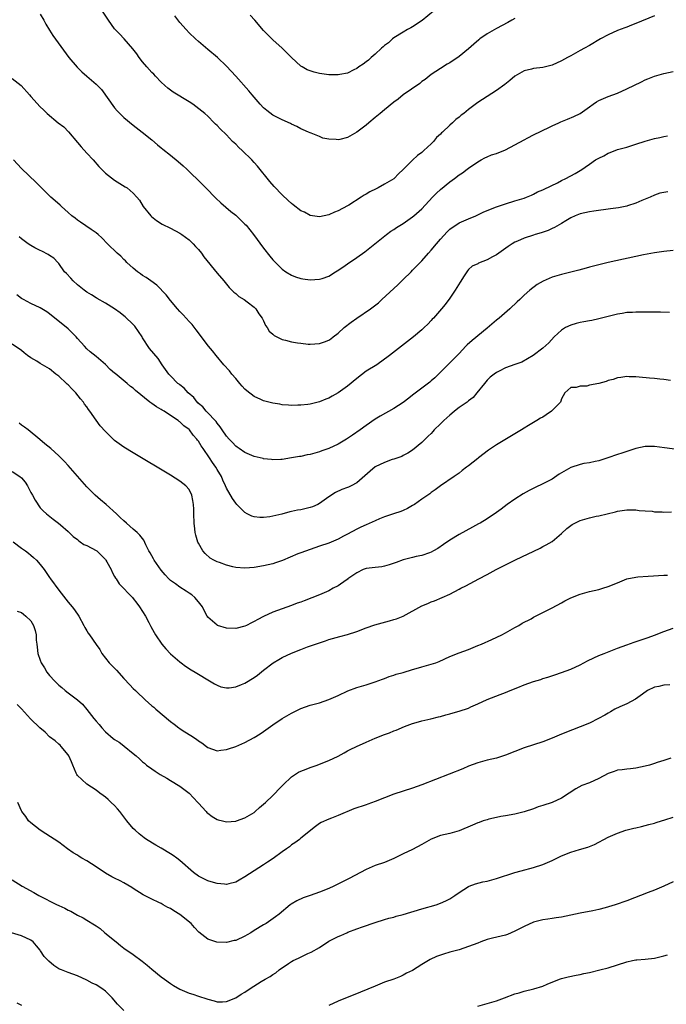
# Model space of a CAD drawing. Units: inches. Extents: x 2571000 to 2574000, y 1551000 to 1554000.
# Drawn here: x 2573385 to 2573524, y 1551684 to 1551895 of the extents above; entities that cross this region are included whole.
import ezdxf

# ---------------------------------------------------------------- set-up
doc = ezdxf.new("R2010")
doc.units = ezdxf.units.IN
doc.header["$MEASUREMENT"] = 0
doc.layers.add('LD25711551_10ft', color=82, linetype='Continuous')

msp = doc.modelspace()

# ---------------------------------------------------------------- linework, layer by layer
at = {"layer": 'LD25711551_10ft'}
for points, elevation in [([(2573389, 1551896.31), (2573389.76, 1551895), (2573390.19, 1551894.19), (2573391, 1551892.9), (2573391.72, 1551891.72), (2573395.18, 1551887), (2573396.93, 1551884.93), (2573397.96, 1551883.96), (2573399, 1551883.01), (2573401, 1551881.27), (2573402.14, 1551880.14), (2573405, 1551876.23), (2573405.57, 1551875.57), (2573406.1, 1551875), (2573407, 1551874.12), (2573409, 1551872.47), (2573410.91, 1551871), (2573413, 1551869.3), (2573414.24, 1551868.24), (2573415, 1551867.64), (2573415.33, 1551867.33), (2573417, 1551866.03), (2573418.68, 1551864.67), (2573419.73, 1551863.73), (2573420.5, 1551863), (2573423.79, 1551859.79), (2573424.58, 1551859), (2573426.76, 1551856.76), (2573427.78, 1551855.78), (2573429.95, 1551853.95), (2573431, 1551853.17), (2573431.18, 1551853), (2573432.09, 1551852.09), (2573433, 1551851.24), (2573433.22, 1551851), (2573434.83, 1551849), (2573437, 1551846.07), (2573438.36, 1551844.36), (2573439, 1551843.52), (2573439.25, 1551843.25), (2573441, 1551841.53), (2573441.79, 1551841), (2573443, 1551840.27), (2573443.88, 1551839.88), (2573445, 1551839.54), (2573445.43, 1551839.43), (2573447, 1551839.24), (2573449, 1551839.36), (2573449.57, 1551839.57), (2573451, 1551840.05), (2573452.47, 1551841), (2573452.81, 1551841.19), (2573454.01, 1551841.99), (2573455, 1551842.72), (2573457, 1551844.03), (2573458.73, 1551845.27), (2573463.39, 1551849), (2573464.33, 1551849.67), (2573465, 1551850.09), (2573465.54, 1551850.46), (2573467, 1551851.36), (2573469, 1551852.76), (2573469.29, 1551853), (2573471, 1551854.5), (2573473.27, 1551857), (2573474.13, 1551857.87), (2573475, 1551858.67), (2573477, 1551860.29), (2573478.01, 1551861), (2573479, 1551861.78), (2573479.74, 1551862.26), (2573480.73, 1551863), (2573481, 1551863.23), (2573483, 1551864.63), (2573483.73, 1551865), (2573484.55, 1551865.45), (2573485, 1551865.67), (2573485.93, 1551866.07), (2573487, 1551866.4), (2573489, 1551867.21), (2573491, 1551868.22), (2573493, 1551869.36), (2573493.77, 1551869.77), (2573495, 1551870.4), (2573495.41, 1551870.59), (2573496.23, 1551871), (2573499, 1551872.32), (2573500.4, 1551873), (2573500.82, 1551873.18), (2573502.27, 1551873.73), (2573503.68, 1551874.32), (2573505, 1551875), (2573507, 1551876.4), (2573507.81, 1551877), (2573508.51, 1551877.49), (2573509, 1551877.77), (2573511, 1551878.65), (2573512, 1551879), (2573513, 1551879.38), (2573515, 1551880.25), (2573518.18, 1551881.82), (2573519, 1551882.21), (2573519.56, 1551882.44), (2573521, 1551883.01), (2573523, 1551883.58), (2573525, 1551884.04)], 7470), ([(2573521, 1551895.94), (2573517, 1551894.34), (2573516.07, 1551893.93), (2573515, 1551893.56), (2573514.62, 1551893.38), (2573513, 1551892.8), (2573511, 1551891.91), (2573509.38, 1551891), (2573507, 1551889.58), (2573505.96, 1551889), (2573505, 1551888.52), (2573503, 1551887.4), (2573502.32, 1551887), (2573501, 1551886.29), (2573499, 1551885.4), (2573498.69, 1551885.31), (2573497, 1551884.88), (2573495, 1551884.66), (2573494.53, 1551884.53), (2573493, 1551884.18), (2573491, 1551883.03), (2573489.93, 1551882.07), (2573488.79, 1551881.21), (2573487, 1551879.92), (2573483, 1551877.31), (2573481, 1551875.81), (2573480, 1551875), (2573479.41, 1551874.59), (2573479, 1551874.21), (2573478.31, 1551873.69), (2573477.58, 1551873), (2573477, 1551872.48), (2573475.42, 1551871), (2573475.19, 1551870.81), (2573475, 1551870.56), (2573474.17, 1551869.83), (2573473.49, 1551869), (2573473, 1551868.48), (2573471.43, 1551867), (2573471.18, 1551866.82), (2573471, 1551866.62), (2573470.05, 1551865.95), (2573469, 1551864.95), (2573467, 1551862.94), (2573466, 1551862), (2573465.07, 1551861), (2573465, 1551860.95), (2573463, 1551859.78), (2573461.61, 1551859), (2573461.19, 1551858.81), (2573459.84, 1551858.16), (2573459, 1551857.63), (2573458.58, 1551857.42), (2573457.98, 1551857), (2573455.31, 1551855.31), (2573455, 1551855.12), (2573453, 1551854.04), (2573452.22, 1551853.78), (2573451, 1551853.19), (2573449, 1551852.81), (2573447, 1551853.09), (2573445.76, 1551853.76), (2573445, 1551854.1), (2573443.38, 1551855.38), (2573443, 1551855.65), (2573442.31, 1551856.31), (2573441, 1551857.52), (2573439.3, 1551859.3), (2573438.36, 1551860.36), (2573435.68, 1551863.68), (2573435, 1551864.44), (2573434.48, 1551865), (2573432.42, 1551867), (2573431.67, 1551867.67), (2573431, 1551868.37), (2573430.67, 1551868.67), (2573430.35, 1551869), (2573429.66, 1551869.66), (2573429, 1551870.37), (2573427.66, 1551871.66), (2573427, 1551872.4), (2573426.69, 1551872.69), (2573426.4, 1551873), (2573425, 1551874.38), (2573424.36, 1551875), (2573421.79, 1551877), (2573421, 1551877.52), (2573417.6, 1551879.6), (2573416.43, 1551880.43), (2573415.78, 1551881), (2573415, 1551881.74), (2573413.76, 1551883), (2573413.4, 1551883.4), (2573413, 1551883.79), (2573411.91, 1551885), (2573411, 1551886.1), (2573410.3, 1551887), (2573409.78, 1551887.78), (2573408.89, 1551888.89), (2573407.03, 1551891.03), (2573406.07, 1551892.07), (2573405.14, 1551893), (2573405, 1551893.18), (2573403.71, 1551895), (2573402.38, 1551897)], 7460), ([(2573473.47, 1551897), (2573471.03, 1551894.97), (2573469, 1551893.61), (2573468.62, 1551893.38), (2573467.93, 1551893), (2573467, 1551892.47), (2573465, 1551891.23), (2573464.69, 1551891), (2573463.81, 1551890.19), (2573463, 1551889.57), (2573462.71, 1551889.29), (2573462.35, 1551889), (2573461, 1551887.73), (2573460.13, 1551887), (2573459.56, 1551886.44), (2573459, 1551886.05), (2573458.42, 1551885.58), (2573457.47, 1551885), (2573457, 1551884.67), (2573456.39, 1551884.39), (2573455, 1551883.68), (2573453.37, 1551883.37), (2573453, 1551883.27), (2573451.31, 1551883.31), (2573451, 1551883.3), (2573449, 1551883.58), (2573447.85, 1551883.85), (2573447, 1551884.13), (2573446.37, 1551884.37), (2573445.25, 1551885), (2573445, 1551885.16), (2573443, 1551886.99), (2573442.01, 1551888.01), (2573440.96, 1551889), (2573439, 1551890.78), (2573437, 1551892.82), (2573435.09, 1551895), (2573434.14, 1551896.14)], 7440), ([(2573491, 1551895.39), (2573490.34, 1551895), (2573489.48, 1551894.52), (2573487, 1551893.26), (2573485, 1551892.11), (2573483.47, 1551891), (2573483.21, 1551890.79), (2573482.13, 1551889.87), (2573481, 1551888.86), (2573479, 1551887.23), (2573477, 1551885.89), (2573476.44, 1551885.56), (2573475, 1551884.68), (2573473, 1551883.34), (2573471.68, 1551882.32), (2573471, 1551881.83), (2573470.54, 1551881.46), (2573467, 1551878.98), (2573465.91, 1551878.09), (2573465, 1551877.4), (2573463, 1551875.75), (2573462.03, 1551875), (2573461, 1551874.12), (2573459.6, 1551873), (2573459, 1551872.5), (2573457, 1551870.98), (2573455, 1551869.83), (2573453.4, 1551869.4), (2573453, 1551869.32), (2573452.61, 1551869.39), (2573451, 1551869.44), (2573449.7, 1551869.7), (2573449, 1551870.06), (2573447.23, 1551870.77), (2573447, 1551870.84), (2573446.65, 1551871), (2573445.48, 1551871.48), (2573445, 1551871.66), (2573444.16, 1551872.16), (2573443, 1551872.66), (2573442.8, 1551872.8), (2573441, 1551873.6), (2573439, 1551874.65), (2573437.66, 1551875.66), (2573437, 1551876.22), (2573436.26, 1551877), (2573434.51, 1551879), (2573433.83, 1551879.83), (2573431, 1551883.01), (2573429, 1551885.15), (2573427.06, 1551887), (2573425, 1551888.73), (2573423, 1551890.43), (2573422.39, 1551891), (2573421, 1551892.33), (2573420.37, 1551893), (2573419, 1551894.52), (2573417.93, 1551895.93)], 7450), ([(2573383, 1551882.53), (2573384.88, 1551881), (2573386.73, 1551879), (2573387, 1551878.64), (2573389, 1551876.41), (2573389.74, 1551875.74), (2573390.5, 1551875), (2573392.87, 1551873), (2573394.09, 1551872.09), (2573395.07, 1551871.07), (2573397, 1551868.76), (2573397.82, 1551867.82), (2573399, 1551866.48), (2573400.36, 1551865), (2573401.58, 1551863.58), (2573402.15, 1551863), (2573403, 1551862.18), (2573405, 1551860.68), (2573407.25, 1551859.25), (2573407.67, 1551859), (2573409, 1551857.88), (2573409.8, 1551857), (2573410.34, 1551856.34), (2573411.14, 1551855), (2573412.77, 1551853), (2573412.89, 1551852.89), (2573414, 1551852), (2573415.22, 1551851.22), (2573417, 1551850.32), (2573419, 1551849.29), (2573419.43, 1551849), (2573421, 1551847.84), (2573421.9, 1551847), (2573422.4, 1551846.4), (2573423, 1551845.75), (2573423.65, 1551845), (2573424.18, 1551844.18), (2573427, 1551840.65), (2573428.42, 1551839), (2573429, 1551838.3), (2573429.61, 1551837.61), (2573430.62, 1551836.62), (2573431, 1551836.3), (2573431.67, 1551835.67), (2573432.81, 1551835), (2573433.46, 1551834.54), (2573435, 1551833.37), (2573435.36, 1551833), (2573435.96, 1551831.96), (2573436.7, 1551831), (2573437, 1551830.46), (2573437.43, 1551829.43), (2573437.78, 1551829), (2573438.23, 1551828.23), (2573439, 1551827.57), (2573439.29, 1551827.29), (2573441, 1551826.43), (2573441.7, 1551826.3), (2573443, 1551825.95), (2573444.25, 1551825.75), (2573445, 1551825.63), (2573446.55, 1551825.45), (2573447, 1551825.42), (2573449, 1551825.55), (2573450.07, 1551825.93), (2573451, 1551826.31), (2573451.41, 1551826.59), (2573451.92, 1551827), (2573453, 1551827.8), (2573454.32, 1551829), (2573455.84, 1551830.16), (2573457.01, 1551830.99), (2573459.99, 1551833), (2573460.56, 1551833.44), (2573461.66, 1551834.34), (2573462.4, 1551835), (2573465, 1551837.4), (2573465.82, 1551838.18), (2573467, 1551839.33), (2573468.68, 1551841), (2573469, 1551841.3), (2573470.66, 1551843), (2573471, 1551843.32), (2573472.46, 1551845), (2573473, 1551845.59), (2573474.14, 1551847), (2573475, 1551847.99), (2573476.42, 1551849.58), (2573477, 1551850.1), (2573477.5, 1551850.5), (2573478.3, 1551851), (2573479, 1551851.46), (2573481, 1551852.33), (2573482.57, 1551853), (2573484.2, 1551853.8), (2573485, 1551854.15), (2573487, 1551854.94), (2573489, 1551855.61), (2573491, 1551856.2), (2573493, 1551856.81), (2573493.48, 1551857), (2573494.54, 1551857.46), (2573495, 1551857.64), (2573495.87, 1551858.13), (2573497, 1551858.6), (2573497.25, 1551858.75), (2573500.12, 1551860.12), (2573501, 1551860.57), (2573501.92, 1551861), (2573503.92, 1551862.08), (2573505, 1551862.76), (2573505.16, 1551862.84), (2573507, 1551864.13), (2573508.33, 1551865), (2573509, 1551865.41), (2573510.09, 1551865.91), (2573511, 1551866.44), (2573511.42, 1551866.58), (2573513, 1551867.22), (2573513.32, 1551867.32), (2573515, 1551867.78), (2573517, 1551868.37), (2573519, 1551869.01), (2573521, 1551869.59), (2573522.16, 1551869.84), (2573523, 1551870.07), (2573523.78, 1551870.22)], 7480), ([(2573523.82, 1551858.17), (2573522.16, 1551857.84), (2573521, 1551857.47), (2573520.02, 1551857), (2573519, 1551856.56), (2573518.27, 1551856.27), (2573517, 1551855.69), (2573515.15, 1551855.15), (2573515, 1551855.09), (2573513.25, 1551854.75), (2573511.52, 1551854.48), (2573507.97, 1551854.03), (2573507, 1551853.88), (2573505, 1551853.43), (2573503.97, 1551853), (2573503, 1551852.56), (2573501.93, 1551851.93), (2573501, 1551851.35), (2573499.52, 1551850.48), (2573499, 1551850.27), (2573498.13, 1551849.86), (2573496.64, 1551849.36), (2573495.36, 1551849), (2573495, 1551848.88), (2573493, 1551848.2), (2573491.56, 1551847.56), (2573491, 1551847.33), (2573490.42, 1551847), (2573489.56, 1551846.44), (2573487.54, 1551845), (2573487, 1551844.65), (2573486.18, 1551844.18), (2573485, 1551843.53), (2573483.18, 1551842.82), (2573483, 1551842.67), (2573481.79, 1551842.21), (2573481, 1551841.44), (2573480.8, 1551841.2), (2573480.65, 1551841), (2573480.11, 1551840.11), (2573479.23, 1551838.77), (2573478.17, 1551837), (2573477, 1551835.3), (2573476.02, 1551833.98), (2573475.2, 1551833), (2573473.47, 1551831), (2573473.23, 1551830.77), (2573473, 1551830.49), (2573472.27, 1551829.73), (2573471.53, 1551829), (2573471, 1551828.51), (2573469.22, 1551827), (2573464.07, 1551823), (2573463.45, 1551822.55), (2573463, 1551822.21), (2573461.29, 1551821), (2573459, 1551819.6), (2573457, 1551818.06), (2573455, 1551816.39), (2573453, 1551814.98), (2573451.72, 1551814.28), (2573451, 1551813.85), (2573450.37, 1551813.63), (2573449, 1551813.05), (2573447, 1551812.57), (2573446.5, 1551812.5), (2573445, 1551812.32), (2573444.32, 1551812.32), (2573443, 1551812.26), (2573442.35, 1551812.35), (2573441, 1551812.42), (2573440.52, 1551812.52), (2573439, 1551812.76), (2573437, 1551813.29), (2573436.44, 1551813.56), (2573435, 1551814.19), (2573433.4, 1551815.4), (2573433, 1551815.77), (2573432.39, 1551816.39), (2573431.89, 1551817), (2573431, 1551818.02), (2573430.18, 1551819), (2573429.67, 1551819.67), (2573428.46, 1551821), (2573426.78, 1551823), (2573426.02, 1551824.02), (2573425.18, 1551825), (2573423.37, 1551827.37), (2573423, 1551827.84), (2573422.52, 1551828.52), (2573421.62, 1551829.62), (2573421, 1551830.28), (2573419.71, 1551831.71), (2573419, 1551832.44), (2573418.51, 1551833), (2573417, 1551834.81), (2573416.06, 1551836.06), (2573414.08, 1551838.08), (2573412.74, 1551839), (2573411.75, 1551839.75), (2573411, 1551840.19), (2573410.54, 1551840.54), (2573409.88, 1551841), (2573409, 1551841.75), (2573407.64, 1551843), (2573407.33, 1551843.33), (2573407, 1551843.61), (2573406.3, 1551844.3), (2573405.51, 1551845), (2573403.49, 1551847), (2573402.27, 1551848.27), (2573401.45, 1551849), (2573401, 1551849.36), (2573399.94, 1551850.06), (2573397.65, 1551851.65), (2573397, 1551852.07), (2573396.49, 1551852.49), (2573395.83, 1551853), (2573395, 1551853.75), (2573393.59, 1551855), (2573393.29, 1551855.3), (2573392.24, 1551856.24), (2573391.32, 1551857), (2573389.26, 1551859), (2573388.14, 1551860.14), (2573385, 1551863.19), (2573383.27, 1551865)], 7490), ([(2573525, 1551845.57), (2573523, 1551845.35), (2573521, 1551845.06), (2573518.61, 1551844.61), (2573511.03, 1551842.97), (2573509, 1551842.5), (2573507, 1551841.95), (2573506.27, 1551841.73), (2573504.7, 1551841.3), (2573503, 1551840.87), (2573501, 1551840.4), (2573499, 1551839.82), (2573497.04, 1551838.96), (2573495.78, 1551838.22), (2573494.16, 1551837), (2573493, 1551835.93), (2573492.04, 1551835), (2573491.5, 1551834.5), (2573489.93, 1551833), (2573487.58, 1551831), (2573487, 1551830.55), (2573485, 1551828.9), (2573481.8, 1551826.2), (2573480.74, 1551825.26), (2573480.48, 1551825), (2573479, 1551823.44), (2573478.55, 1551823), (2573476.8, 1551821.2), (2573476.58, 1551821), (2573475, 1551819.43), (2573474.55, 1551819), (2573473.78, 1551818.22), (2573473, 1551817.57), (2573472.7, 1551817.3), (2573471, 1551816.01), (2573469, 1551814.45), (2573468.2, 1551813.8), (2573467, 1551812.91), (2573465, 1551811.61), (2573462.06, 1551809.94), (2573461, 1551809.3), (2573459, 1551807.94), (2573457.72, 1551807), (2573456.13, 1551805.87), (2573454.82, 1551805), (2573453, 1551803.92), (2573451, 1551803.02), (2573449.52, 1551802.48), (2573449, 1551802.31), (2573447.97, 1551802.03), (2573447, 1551801.73), (2573446.35, 1551801.65), (2573445, 1551801.32), (2573444.68, 1551801.32), (2573443, 1551801.01), (2573441, 1551800.68), (2573440.68, 1551800.68), (2573439, 1551800.57), (2573438.67, 1551800.67), (2573437, 1551800.81), (2573436.87, 1551800.87), (2573436.27, 1551801), (2573435, 1551801.32), (2573434.48, 1551801.52), (2573433, 1551802.17), (2573431.73, 1551803), (2573431.31, 1551803.31), (2573431, 1551803.52), (2573430.32, 1551804.32), (2573429.59, 1551805), (2573429, 1551805.67), (2573428.12, 1551807), (2573427.69, 1551807.69), (2573427, 1551808.48), (2573426.81, 1551808.81), (2573426.6, 1551809), (2573425, 1551810.7), (2573424.69, 1551811), (2573423.94, 1551811.94), (2573423, 1551812.71), (2573422.87, 1551812.87), (2573422.7, 1551813), (2573421.98, 1551813.98), (2573420.79, 1551815), (2573419.95, 1551815.95), (2573419, 1551816.66), (2573418.83, 1551816.83), (2573418.58, 1551817), (2573417, 1551818.6), (2573416.64, 1551819), (2573415.24, 1551821), (2573414.34, 1551822.34), (2573413.4, 1551823.4), (2573412.51, 1551824.51), (2573411, 1551826.81), (2573410.89, 1551827), (2573410.15, 1551828.15), (2573409.31, 1551829.31), (2573409, 1551829.66), (2573407.29, 1551831.29), (2573407, 1551831.54), (2573406.18, 1551832.18), (2573405, 1551833), (2573403, 1551834.26), (2573401.27, 1551835.27), (2573401, 1551835.4), (2573400, 1551836), (2573399, 1551836.59), (2573398.44, 1551837), (2573397, 1551838.18), (2573396.06, 1551839), (2573395.58, 1551839.58), (2573394.64, 1551840.64), (2573394.26, 1551841), (2573393, 1551842.79), (2573392.81, 1551843), (2573391.91, 1551843.91), (2573391, 1551844.49), (2573390.72, 1551844.72), (2573389.39, 1551845.39), (2573389, 1551845.53), (2573387.88, 1551846.12), (2573387, 1551846.61), (2573386.42, 1551847), (2573385, 1551848.03), (2573384.48, 1551848.48)], 7500), ([(2573524.2, 1551832.2), (2573522.3, 1551832.3), (2573521, 1551832.28), (2573520.3, 1551832.3), (2573518.28, 1551832.28), (2573517, 1551832.31), (2573516.25, 1551832.25), (2573515, 1551832.22), (2573514.03, 1551832.03), (2573513, 1551831.87), (2573509, 1551830.86), (2573507.49, 1551830.51), (2573507, 1551830.44), (2573505.8, 1551830.2), (2573505, 1551830.08), (2573504.13, 1551829.87), (2573503, 1551829.54), (2573501.87, 1551829), (2573501, 1551828.47), (2573499.45, 1551827), (2573498.27, 1551825.73), (2573497, 1551824.54), (2573494.92, 1551823), (2573492.46, 1551821.54), (2573491, 1551821.05), (2573489, 1551820.31), (2573487.6, 1551819.6), (2573487, 1551819.32), (2573486.51, 1551819), (2573485.67, 1551818.33), (2573485, 1551817.68), (2573484.43, 1551817), (2573482.83, 1551815), (2573482.01, 1551813.99), (2573481, 1551813.28), (2573480.87, 1551813.13), (2573480.7, 1551813), (2573479, 1551811.83), (2573477.99, 1551811), (2573477.47, 1551810.53), (2573477, 1551810.18), (2573476.37, 1551809.63), (2573475.69, 1551809), (2573475, 1551808.3), (2573473.67, 1551807), (2573473.36, 1551806.64), (2573473, 1551806.26), (2573472.35, 1551805.65), (2573471, 1551804.31), (2573469, 1551802.66), (2573467.97, 1551802.03), (2573467, 1551801.49), (2573466.67, 1551801.33), (2573465, 1551800.73), (2573464.62, 1551800.62), (2573463, 1551800.04), (2573461, 1551799.06), (2573459.87, 1551798.13), (2573457, 1551795.66), (2573455.79, 1551795), (2573455.26, 1551794.74), (2573455, 1551794.66), (2573453.81, 1551794.19), (2573452.43, 1551793.57), (2573451, 1551792.6), (2573449, 1551791.17), (2573448.67, 1551791), (2573447.53, 1551790.47), (2573447, 1551790.32), (2573446.14, 1551790.14), (2573445, 1551789.86), (2573444.26, 1551789.74), (2573443, 1551789.45), (2573442.61, 1551789.39), (2573440.94, 1551788.94), (2573439, 1551788.46), (2573438.34, 1551788.34), (2573437, 1551788.17), (2573436.16, 1551788.16), (2573435, 1551788.31), (2573434.46, 1551788.46), (2573433.44, 1551789), (2573433, 1551789.26), (2573431.24, 1551791), (2573431, 1551791.28), (2573430.3, 1551792.3), (2573429, 1551794.5), (2573428.82, 1551795), (2573428.24, 1551796.24), (2573427.97, 1551797), (2573427, 1551798.53), (2573426.74, 1551799), (2573426, 1551800), (2573425.35, 1551801), (2573424, 1551803), (2573423.6, 1551803.6), (2573423, 1551804.58), (2573422.81, 1551804.81), (2573422.69, 1551805), (2573421.9, 1551805.9), (2573421.07, 1551807), (2573421, 1551807.07), (2573419.89, 1551807.89), (2573419, 1551808.77), (2573418.85, 1551808.85), (2573418.68, 1551809), (2573417, 1551810.13), (2573415.64, 1551811), (2573415.24, 1551811.24), (2573415, 1551811.4), (2573413.96, 1551811.96), (2573413, 1551812.7), (2573412.8, 1551812.8), (2573412.58, 1551813), (2573409.48, 1551815.48), (2573409, 1551815.96), (2573408.37, 1551816.37), (2573407.7, 1551817), (2573405.1, 1551819.1), (2573405, 1551819.2), (2573404.01, 1551820.01), (2573403, 1551821.09), (2573401, 1551822.77), (2573399.75, 1551823.75), (2573399, 1551824.44), (2573398.51, 1551825), (2573397, 1551826.67), (2573396.73, 1551827), (2573395.88, 1551827.88), (2573395, 1551828.69), (2573391, 1551831.95), (2573390.4, 1551832.4), (2573389, 1551833.21), (2573387, 1551834.14), (2573385.41, 1551835), (2573385, 1551835.26), (2573384, 1551836)], 7510), ([(2573524.39, 1551817.61), (2573523, 1551817.87), (2573522.09, 1551817.91), (2573521, 1551818.03), (2573519.9, 1551818.1), (2573517.69, 1551818.31), (2573517, 1551818.4), (2573515.57, 1551818.43), (2573515, 1551818.48), (2573513.76, 1551818.25), (2573513, 1551818.18), (2573512.13, 1551817.87), (2573511, 1551817.59), (2573510.56, 1551817.44), (2573509, 1551817.01), (2573507, 1551816.59), (2573506.44, 1551816.44), (2573505, 1551816.4), (2573504.12, 1551816.12), (2573503, 1551816.12), (2573501.72, 1551815), (2573501, 1551813.68), (2573500.85, 1551813.15), (2573500.76, 1551813), (2573499, 1551811.15), (2573498.83, 1551811), (2573497.72, 1551810.28), (2573497, 1551809.78), (2573496.47, 1551809.53), (2573495.68, 1551809), (2573493.94, 1551807.94), (2573493, 1551807.39), (2573492.4, 1551807), (2573490.24, 1551805.76), (2573487, 1551803.83), (2573485.33, 1551802.67), (2573483.17, 1551801), (2573483, 1551800.85), (2573481, 1551799.27), (2573480.59, 1551799), (2573479.69, 1551798.31), (2573479, 1551797.74), (2573477.96, 1551797), (2573475, 1551794.98), (2573473.86, 1551794.14), (2573473, 1551793.59), (2573472.69, 1551793.31), (2573472.27, 1551793), (2573471, 1551792.15), (2573469.4, 1551791), (2573469, 1551790.74), (2573467.9, 1551790.1), (2573467, 1551789.66), (2573466.51, 1551789.49), (2573464.9, 1551789), (2573463, 1551788.36), (2573461.93, 1551787.93), (2573461, 1551787.5), (2573459, 1551786.65), (2573457.87, 1551786.13), (2573457, 1551785.7), (2573455, 1551784.59), (2573454.17, 1551784.17), (2573453, 1551783.54), (2573451, 1551782.71), (2573449, 1551782.01), (2573447, 1551781.34), (2573445, 1551780.61), (2573444.36, 1551780.36), (2573441.04, 1551778.96), (2573439.57, 1551778.43), (2573439, 1551778.25), (2573437, 1551777.8), (2573435, 1551777.48), (2573433, 1551777.32), (2573431, 1551777.45), (2573430.39, 1551777.61), (2573429, 1551777.92), (2573427.51, 1551778.49), (2573427, 1551778.66), (2573426.32, 1551779), (2573425.49, 1551779.49), (2573424.44, 1551780.44), (2573423.95, 1551781), (2573423, 1551782.67), (2573422.89, 1551782.89), (2573422.41, 1551784.41), (2573422.31, 1551785), (2573422.23, 1551785.77), (2573422.05, 1551787), (2573422.01, 1551789), (2573422.01, 1551790.01), (2573421.97, 1551791), (2573421.83, 1551791.83), (2573421.57, 1551793), (2573421, 1551794.18), (2573420.26, 1551795), (2573419, 1551796.01), (2573417, 1551797.26), (2573409, 1551802.05), (2573407, 1551803.3), (2573405, 1551804.75), (2573403, 1551806.64), (2573401.9, 1551807.9), (2573401, 1551809.08), (2573399.67, 1551811), (2573399.38, 1551811.38), (2573399, 1551811.98), (2573398.55, 1551812.55), (2573398.3, 1551813), (2573397.69, 1551813.69), (2573396.69, 1551815), (2573395.81, 1551815.81), (2573395, 1551816.67), (2573394.82, 1551816.82), (2573394.66, 1551817), (2573393, 1551818.53), (2573392.39, 1551819), (2573391, 1551820.13), (2573389, 1551821.28), (2573388.25, 1551821.75), (2573387, 1551822.49), (2573386.3, 1551823), (2573385.56, 1551823.56), (2573385, 1551824.08), (2573383, 1551825.46)], 7520), ([(2573527, 1551802.67), (2573523.16, 1551803.16), (2573521, 1551803.41), (2573519.41, 1551803.41), (2573519, 1551803.44), (2573517, 1551803.03), (2573515.49, 1551802.51), (2573515, 1551802.39), (2573513.99, 1551802.01), (2573513, 1551801.75), (2573510.93, 1551801), (2573509, 1551800.36), (2573508.24, 1551800.24), (2573507, 1551799.93), (2573505.78, 1551799.78), (2573505, 1551799.61), (2573503, 1551798.96), (2573500.53, 1551797.47), (2573499, 1551796.45), (2573497, 1551795.41), (2573495.36, 1551794.64), (2573494.03, 1551793.97), (2573492.74, 1551793.26), (2573491, 1551792.13), (2573489.35, 1551791), (2573488.01, 1551789.99), (2573487, 1551789.27), (2573485, 1551787.91), (2573483.53, 1551787), (2573483.19, 1551786.81), (2573481.9, 1551786.1), (2573479, 1551784.56), (2573477, 1551783.34), (2573475.64, 1551782.36), (2573474.45, 1551781.55), (2573473.5, 1551781), (2573473, 1551780.74), (2573472.62, 1551780.62), (2573471, 1551780.05), (2573469.81, 1551779.81), (2573469, 1551779.62), (2573467, 1551779.09), (2573465.51, 1551778.49), (2573464.01, 1551777.99), (2573463, 1551777.72), (2573462.38, 1551777.62), (2573461, 1551777.47), (2573459, 1551777.22), (2573458.83, 1551777.17), (2573458.41, 1551777), (2573457, 1551776.34), (2573455.13, 1551775), (2573455.06, 1551774.94), (2573454.71, 1551774.71), (2573453, 1551773.52), (2573451.92, 1551773), (2573451, 1551772.47), (2573449, 1551771.58), (2573445.68, 1551770.32), (2573445, 1551770.03), (2573444.24, 1551769.76), (2573443, 1551769.26), (2573441, 1551768.58), (2573439, 1551767.85), (2573437, 1551766.91), (2573435.75, 1551766.25), (2573435, 1551765.83), (2573434.42, 1551765.58), (2573433.3, 1551765), (2573433, 1551764.86), (2573431, 1551764.38), (2573429, 1551764.45), (2573427.12, 1551765), (2573427, 1551765.05), (2573425, 1551766.8), (2573424.87, 1551767), (2573424.2, 1551768.2), (2573423.85, 1551769), (2573423, 1551770.06), (2573422.21, 1551771), (2573421.55, 1551771.55), (2573421, 1551771.95), (2573420.34, 1551772.34), (2573419, 1551773.24), (2573418.09, 1551773.91), (2573417, 1551774.67), (2573416.65, 1551775), (2573415.84, 1551775.84), (2573415, 1551776.88), (2573413.48, 1551779), (2573413.33, 1551779.33), (2573412.63, 1551780.63), (2573412.34, 1551781), (2573411.69, 1551782.31), (2573411.29, 1551783.29), (2573411, 1551783.66), (2573410.43, 1551784.43), (2573409.85, 1551785), (2573409, 1551785.69), (2573407.56, 1551787), (2573407, 1551787.47), (2573406.21, 1551788.21), (2573405.4, 1551789), (2573403.16, 1551791), (2573401.99, 1551791.99), (2573400.84, 1551793), (2573399, 1551794.8), (2573395, 1551799.35), (2573394.21, 1551800.21), (2573393, 1551801.43), (2573391.26, 1551803), (2573390.01, 1551804.01), (2573388.94, 1551804.94), (2573386.42, 1551807), (2573385.62, 1551807.62), (2573385, 1551808.06), (2573384.49, 1551808.49)], 7530), ([(2573383, 1551798.07), (2573384.65, 1551797), (2573385, 1551796.72), (2573385.76, 1551795.76), (2573386.29, 1551795), (2573387, 1551793.59), (2573387.34, 1551793), (2573387.89, 1551791.89), (2573389, 1551790.28), (2573389.64, 1551789.64), (2573390.39, 1551789), (2573390.71, 1551788.71), (2573391.8, 1551787.8), (2573392.93, 1551787), (2573393.38, 1551786.62), (2573395, 1551785.21), (2573395.22, 1551785), (2573396.08, 1551784.08), (2573397, 1551783.44), (2573397.23, 1551783.23), (2573397.61, 1551783), (2573398.41, 1551782.41), (2573399, 1551782.2), (2573401, 1551781.11), (2573401.14, 1551781), (2573403, 1551779.17), (2573403.14, 1551779), (2573403.33, 1551778.67), (2573404.25, 1551777), (2573404.44, 1551776.44), (2573405, 1551775.52), (2573405.18, 1551775.18), (2573405.33, 1551775), (2573405.95, 1551773.95), (2573407, 1551772.91), (2573407.91, 1551771.91), (2573408.83, 1551771), (2573409, 1551770.81), (2573409.76, 1551769.76), (2573410.35, 1551769), (2573411.62, 1551767), (2573412.35, 1551765.65), (2573412.79, 1551764.79), (2573413.49, 1551763.49), (2573413.78, 1551763), (2573415.12, 1551761), (2573415.96, 1551759.96), (2573417, 1551758.93), (2573419, 1551757.2), (2573419.29, 1551757), (2573420.25, 1551756.25), (2573421.47, 1551755.47), (2573422.3, 1551755), (2573423, 1551754.54), (2573425, 1551753.29), (2573426.45, 1551752.45), (2573427, 1551752.15), (2573427.84, 1551751.84), (2573429, 1551751.59), (2573429.6, 1551751.6), (2573431, 1551751.8), (2573432.28, 1551752.28), (2573433, 1551752.59), (2573435, 1551753.81), (2573435.68, 1551754.32), (2573437, 1551755.4), (2573439.08, 1551757), (2573440.29, 1551757.71), (2573441, 1551758.08), (2573443, 1551759.06), (2573445, 1551759.87), (2573446.4, 1551760.4), (2573448.12, 1551761), (2573448.78, 1551761.22), (2573449, 1551761.3), (2573450.31, 1551761.69), (2573451, 1551761.96), (2573451.83, 1551762.17), (2573453.36, 1551762.64), (2573455, 1551763.05), (2573457, 1551763.69), (2573459, 1551764.46), (2573460.89, 1551765.11), (2573464.03, 1551765.97), (2573465, 1551766.25), (2573465.56, 1551766.44), (2573467, 1551767.02), (2573471, 1551769.19), (2573472.27, 1551769.73), (2573473, 1551770.08), (2573473.68, 1551770.32), (2573477, 1551771.72), (2573479, 1551772.77), (2573479.4, 1551773), (2573480.46, 1551773.54), (2573483.21, 1551775), (2573485, 1551775.93), (2573486.98, 1551777), (2573489, 1551778.04), (2573491.1, 1551779.1), (2573496.4, 1551781.6), (2573497, 1551781.94), (2573497.7, 1551782.3), (2573499, 1551783.07), (2573501, 1551784.72), (2573502.15, 1551785.85), (2573503.31, 1551786.69), (2573503.89, 1551787), (2573505, 1551787.55), (2573507, 1551788.13), (2573508.48, 1551788.48), (2573509, 1551788.54), (2573512.62, 1551789.38), (2573513, 1551789.52), (2573515, 1551789.82), (2573516.15, 1551789.85), (2573517, 1551789.82), (2573517.7, 1551789.7), (2573519, 1551789.64), (2573520.46, 1551789.54), (2573521, 1551789.43), (2573522.62, 1551789.38), (2573523, 1551789.32), (2573524.62, 1551789.38)], 7540), ([(2573383.23, 1551783), (2573385, 1551781.6), (2573385.85, 1551781), (2573386.5, 1551780.5), (2573387, 1551780.13), (2573387.6, 1551779.6), (2573388.19, 1551779), (2573389, 1551778.07), (2573389.83, 1551777), (2573391, 1551775.33), (2573391.25, 1551775), (2573393, 1551772.59), (2573395, 1551770.01), (2573395.85, 1551769), (2573396.36, 1551768.36), (2573397.29, 1551767), (2573398.39, 1551765), (2573398.58, 1551764.58), (2573399, 1551763.84), (2573399.34, 1551763.34), (2573399.6, 1551763), (2573401, 1551760.92), (2573401.8, 1551759.8), (2573402.24, 1551759), (2573403.83, 1551757), (2573405.37, 1551755.37), (2573407, 1551753.61), (2573408.23, 1551752.23), (2573409, 1551751.49), (2573409.46, 1551751), (2573410.25, 1551750.25), (2573411, 1551749.58), (2573411.59, 1551749), (2573413, 1551747.75), (2573413.42, 1551747.42), (2573413.86, 1551747), (2573417, 1551744.35), (2573417.8, 1551743.8), (2573418.76, 1551743), (2573419, 1551742.83), (2573419.49, 1551742.51), (2573421, 1551741.58), (2573421.38, 1551741.38), (2573422.57, 1551740.57), (2573423, 1551740.21), (2573423.75, 1551739.75), (2573424.75, 1551739), (2573425, 1551738.78), (2573427, 1551738.07), (2573427.79, 1551738.21), (2573429, 1551738.33), (2573429.49, 1551738.51), (2573431, 1551739.01), (2573433, 1551739.83), (2573435, 1551740.92), (2573436.27, 1551741.73), (2573437, 1551742.23), (2573439, 1551743.66), (2573441, 1551745.04), (2573443, 1551746.19), (2573443.55, 1551746.45), (2573445, 1551747.17), (2573447, 1551747.86), (2573449, 1551748.4), (2573451, 1551749.06), (2573453, 1551749.95), (2573455.08, 1551750.92), (2573457, 1551751.65), (2573459, 1551752.24), (2573461, 1551752.88), (2573462.52, 1551753.48), (2573463, 1551753.63), (2573463.97, 1551754.03), (2573465, 1551754.29), (2573465.48, 1551754.52), (2573467, 1551754.92), (2573469, 1551755.57), (2573469.77, 1551755.77), (2573471, 1551756.14), (2573473, 1551756.69), (2573473.98, 1551757), (2573474.71, 1551757.29), (2573477, 1551758.3), (2573479, 1551759.09), (2573481, 1551759.84), (2573483, 1551760.66), (2573483.8, 1551761), (2573486.02, 1551761.98), (2573488.16, 1551763), (2573489, 1551763.44), (2573491, 1551764.54), (2573491.8, 1551765), (2573492.54, 1551765.46), (2573494.45, 1551766.45), (2573495, 1551766.75), (2573497, 1551767.77), (2573499, 1551768.82), (2573501, 1551769.89), (2573501.74, 1551770.26), (2573503, 1551770.92), (2573505, 1551771.75), (2573507, 1551772.32), (2573509, 1551772.74), (2573509.89, 1551773), (2573511, 1551773.34), (2573513, 1551774.18), (2573515, 1551774.98), (2573517, 1551775.37), (2573517.42, 1551775.43), (2573519.62, 1551775.62), (2573523, 1551775.78), (2573523.77, 1551775.77)], 7550), ([(2573384.08, 1551768.08), (2573385, 1551767.8), (2573385.41, 1551767.41), (2573385.94, 1551767), (2573387, 1551765.97), (2573387.57, 1551765), (2573387.91, 1551763.91), (2573388.14, 1551763), (2573388.16, 1551761.84), (2573388.25, 1551761), (2573388.37, 1551760.37), (2573388.48, 1551759), (2573389, 1551757.52), (2573389.2, 1551757), (2573389.91, 1551755.91), (2573390.46, 1551755), (2573391, 1551754.23), (2573392.14, 1551753), (2573392.59, 1551752.59), (2573393, 1551752.15), (2573393.65, 1551751.65), (2573394.34, 1551751), (2573395, 1551750.53), (2573396.99, 1551748.99), (2573398.07, 1551748.07), (2573399, 1551746.92), (2573400.5, 1551745), (2573401, 1551744.44), (2573401.7, 1551743.7), (2573402.27, 1551743), (2573403, 1551742.18), (2573404.7, 1551740.7), (2573405, 1551740.48), (2573405.94, 1551739.94), (2573407, 1551739.11), (2573407.07, 1551739.07), (2573409, 1551737.51), (2573409.6, 1551737), (2573410.36, 1551736.36), (2573411, 1551735.71), (2573411.42, 1551735.42), (2573411.87, 1551735), (2573413, 1551734.2), (2573413.73, 1551733.73), (2573414.78, 1551733), (2573416.18, 1551732.18), (2573417, 1551731.72), (2573419, 1551730.46), (2573420.98, 1551729), (2573421.95, 1551727.95), (2573422.87, 1551727), (2573423, 1551726.81), (2573424.67, 1551725), (2573424.82, 1551724.82), (2573425, 1551724.65), (2573425.94, 1551723.94), (2573427, 1551723.33), (2573427.25, 1551723.25), (2573428.19, 1551723), (2573429, 1551722.81), (2573431, 1551722.95), (2573431.15, 1551723), (2573433, 1551723.66), (2573435, 1551724.85), (2573435.18, 1551725), (2573436.1, 1551725.9), (2573437, 1551726.58), (2573437.41, 1551727), (2573439, 1551728.49), (2573439.51, 1551729), (2573440.21, 1551729.79), (2573441, 1551730.54), (2573441.22, 1551730.78), (2573443, 1551732.48), (2573444.51, 1551733.49), (2573445, 1551733.72), (2573446.15, 1551734.15), (2573447, 1551734.5), (2573448.53, 1551735), (2573449, 1551735.17), (2573451, 1551735.96), (2573453, 1551736.95), (2573454.34, 1551737.66), (2573455, 1551738.04), (2573455.63, 1551738.37), (2573456.94, 1551739), (2573459, 1551739.91), (2573461, 1551740.76), (2573463, 1551741.55), (2573464.06, 1551741.94), (2573465, 1551742.36), (2573465.48, 1551742.52), (2573467.3, 1551743.3), (2573469, 1551743.92), (2573470.31, 1551744.31), (2573471, 1551744.5), (2573472.95, 1551744.95), (2573474.6, 1551745.4), (2573475, 1551745.47), (2573476.17, 1551745.83), (2573477, 1551746), (2573477.76, 1551746.24), (2573479, 1551746.56), (2573481, 1551747.26), (2573481.5, 1551747.5), (2573483, 1551748.17), (2573485, 1551749.09), (2573487.83, 1551750.17), (2573489, 1551750.59), (2573489.99, 1551751), (2573491.65, 1551751.65), (2573493, 1551752.22), (2573495, 1551752.93), (2573496.58, 1551753.42), (2573497, 1551753.59), (2573498.09, 1551753.91), (2573499.58, 1551754.42), (2573501, 1551754.87), (2573503, 1551755.62), (2573505, 1551756.55), (2573506.61, 1551757.39), (2573507.94, 1551758.06), (2573509, 1551758.52), (2573510.17, 1551759), (2573513, 1551760.11), (2573515, 1551760.87), (2573516.59, 1551761.41), (2573519, 1551762.18), (2573519.61, 1551762.39), (2573521, 1551762.89), (2573523, 1551763.69), (2573525, 1551764.44)], 7560), ([(2573524.24, 1551752.24), (2573523, 1551752.17), (2573521.9, 1551751.9), (2573521, 1551751.75), (2573519.5, 1551751), (2573519.19, 1551750.81), (2573517.88, 1551749.88), (2573516.87, 1551749.13), (2573515, 1551748.18), (2573513.5, 1551747.5), (2573512.49, 1551747), (2573511.55, 1551746.45), (2573511, 1551746.17), (2573510.29, 1551745.71), (2573508.97, 1551745), (2573507, 1551744.02), (2573505, 1551743.2), (2573503.39, 1551742.61), (2573501, 1551741.64), (2573499, 1551740.76), (2573497, 1551740), (2573495, 1551739.37), (2573493, 1551738.7), (2573489, 1551737.15), (2573487, 1551736.52), (2573485, 1551736.03), (2573483, 1551735.48), (2573481, 1551734.74), (2573479.78, 1551734.22), (2573471, 1551730.75), (2573469, 1551730.05), (2573467, 1551729.42), (2573465, 1551728.75), (2573463, 1551727.99), (2573461, 1551727.21), (2573459.38, 1551726.62), (2573459, 1551726.5), (2573456.42, 1551725.58), (2573453, 1551724.14), (2573451.58, 1551723.58), (2573451, 1551723.39), (2573449.35, 1551722.65), (2573449, 1551722.43), (2573448.16, 1551721.84), (2573445, 1551719.28), (2573444.68, 1551719), (2573443.72, 1551718.28), (2573443, 1551717.84), (2573442.54, 1551717.46), (2573441.91, 1551717), (2573441, 1551716.38), (2573439.05, 1551714.95), (2573437.86, 1551714.14), (2573437, 1551713.54), (2573435, 1551712.28), (2573433, 1551710.97), (2573431.73, 1551710.27), (2573431, 1551709.84), (2573429.52, 1551709.52), (2573429, 1551709.38), (2573428.61, 1551709.39), (2573427, 1551709.55), (2573426.24, 1551709.76), (2573425, 1551710.13), (2573423, 1551711.15), (2573421.91, 1551711.91), (2573419, 1551714.52), (2573418.37, 1551715), (2573417.57, 1551715.57), (2573417, 1551715.97), (2573415, 1551717.16), (2573413.83, 1551717.83), (2573411.87, 1551719), (2573411.37, 1551719.37), (2573410.25, 1551720.25), (2573409.38, 1551721), (2573409, 1551721.4), (2573407.6, 1551723), (2573406.08, 1551725), (2573405.6, 1551725.6), (2573405, 1551726.29), (2573404.27, 1551727), (2573403.6, 1551727.6), (2573403, 1551728.12), (2573402.5, 1551728.5), (2573401.8, 1551729), (2573401, 1551729.6), (2573399, 1551730.91), (2573397.94, 1551731.94), (2573397, 1551732.79), (2573396.87, 1551733), (2573396.75, 1551733.25), (2573395.99, 1551735), (2573395.71, 1551735.71), (2573395.13, 1551737), (2573395, 1551737.2), (2573393.54, 1551739), (2573393.26, 1551739.26), (2573393, 1551739.47), (2573392.19, 1551740.19), (2573391, 1551741.04), (2573390.05, 1551742.05), (2573388.95, 1551743), (2573386.93, 1551744.93), (2573385, 1551747.12), (2573384.05, 1551748.05)], 7570), ([(2573524.51, 1551736.51), (2573523, 1551735.99), (2573521.55, 1551735.55), (2573521, 1551735.34), (2573519.94, 1551735), (2573519, 1551734.74), (2573517, 1551734.33), (2573515.81, 1551734.19), (2573515, 1551734.15), (2573514, 1551734), (2573513, 1551733.88), (2573512.34, 1551733.66), (2573511, 1551733.17), (2573509, 1551732.09), (2573507, 1551731.21), (2573505.39, 1551730.61), (2573504.07, 1551729.93), (2573502.68, 1551729), (2573501, 1551727.92), (2573499, 1551726.99), (2573497, 1551726.32), (2573495.99, 1551726.01), (2573495, 1551725.64), (2573493, 1551724.97), (2573491, 1551724.47), (2573489, 1551724.12), (2573487.95, 1551723.95), (2573487, 1551723.76), (2573485.39, 1551723.39), (2573485, 1551723.27), (2573484.19, 1551723), (2573483.32, 1551722.68), (2573483, 1551722.59), (2573481.91, 1551722.09), (2573479, 1551720.9), (2573477, 1551720.34), (2573475, 1551719.86), (2573473, 1551719.07), (2573471, 1551717.91), (2573469, 1551716.85), (2573467, 1551715.91), (2573465, 1551714.95), (2573463, 1551714.11), (2573461, 1551713.4), (2573459, 1551712.56), (2573455.37, 1551710.63), (2573452.12, 1551709), (2573451, 1551708.5), (2573449, 1551707.7), (2573447.01, 1551707.01), (2573445.53, 1551706.47), (2573444.15, 1551705.85), (2573442.89, 1551705.11), (2573442.73, 1551705), (2573440.33, 1551703), (2573439.58, 1551702.42), (2573437.52, 1551701), (2573437, 1551700.71), (2573435, 1551699.48), (2573434.25, 1551699), (2573433.47, 1551698.53), (2573433, 1551698.26), (2573431, 1551697.34), (2573430.71, 1551697.29), (2573429, 1551696.9), (2573426.98, 1551696.98), (2573425, 1551697.6), (2573423.09, 1551699.09), (2573422.14, 1551700.14), (2573421.47, 1551701), (2573419, 1551702.92), (2573417.7, 1551703.7), (2573417, 1551704.18), (2573416.44, 1551704.44), (2573415.45, 1551705), (2573415, 1551705.24), (2573414.52, 1551705.48), (2573413, 1551706.18), (2573411.14, 1551707.15), (2573409, 1551708.47), (2573408.69, 1551708.69), (2573407, 1551709.68), (2573406.16, 1551710.16), (2573405, 1551710.7), (2573404.42, 1551711), (2573403, 1551711.82), (2573401, 1551713.16), (2573399, 1551714.44), (2573397.97, 1551715), (2573397.37, 1551715.37), (2573397, 1551715.64), (2573396.12, 1551716.12), (2573394.88, 1551717), (2573393, 1551718.43), (2573390.25, 1551720.25), (2573389.01, 1551721), (2573387, 1551722.59), (2573386.5, 1551723), (2573385.95, 1551723.95), (2573385.07, 1551725), (2573385, 1551725.19), (2573384.21, 1551727)], 7580), ([(2573383, 1551710.36), (2573385.12, 1551709), (2573387.62, 1551707.62), (2573388.68, 1551707), (2573392.64, 1551705), (2573392.89, 1551704.89), (2573393, 1551704.82), (2573394.28, 1551704.28), (2573395, 1551703.83), (2573395.59, 1551703.59), (2573397, 1551702.79), (2573398.2, 1551702.2), (2573399, 1551701.7), (2573400.7, 1551700.7), (2573401, 1551700.48), (2573401.88, 1551699.88), (2573402.9, 1551699), (2573405.29, 1551697), (2573406.28, 1551696.28), (2573407, 1551695.7), (2573409, 1551694.29), (2573410.9, 1551692.9), (2573412.01, 1551692.01), (2573413, 1551691.14), (2573415, 1551689.51), (2573415.7, 1551689), (2573417, 1551688.1), (2573417.67, 1551687.67), (2573419, 1551686.89), (2573421, 1551685.99), (2573421.76, 1551685.76), (2573423, 1551685.33), (2573424.79, 1551684.79), (2573425, 1551684.7), (2573426.35, 1551684.35), (2573427, 1551684.15), (2573428.16, 1551684.16), (2573429, 1551684.18), (2573431, 1551685.02), (2573432.2, 1551685.8), (2573433, 1551686.24), (2573434.13, 1551687), (2573436.49, 1551688.49), (2573437.32, 1551689), (2573438.38, 1551689.62), (2573439, 1551690.04), (2573439.6, 1551690.4), (2573440.35, 1551691), (2573442.36, 1551692.36), (2573443, 1551692.78), (2573443.36, 1551693), (2573444.48, 1551693.52), (2573446.5, 1551694.5), (2573447.2, 1551694.8), (2573449, 1551695.83), (2573451, 1551697.16), (2573453, 1551698.17), (2573453.59, 1551698.41), (2573454.87, 1551699), (2573455.09, 1551699.09), (2573457, 1551699.81), (2573458.26, 1551700.26), (2573461, 1551701.19), (2573463, 1551701.82), (2573463.91, 1551702.09), (2573465, 1551702.36), (2573465.48, 1551702.52), (2573467, 1551702.91), (2573471, 1551704.14), (2573474.04, 1551705), (2573475, 1551705.32), (2573476.16, 1551705.84), (2573477, 1551706.25), (2573478.1, 1551707), (2573479, 1551707.64), (2573481, 1551708.94), (2573481.15, 1551709), (2573482.5, 1551709.5), (2573484.11, 1551709.89), (2573485, 1551710.08), (2573487, 1551710.61), (2573491, 1551711.91), (2573492.32, 1551712.32), (2573494.98, 1551713.02), (2573497, 1551713.63), (2573499, 1551714.48), (2573500.02, 1551715), (2573501, 1551715.48), (2573503, 1551716.3), (2573504.85, 1551716.85), (2573506.65, 1551717.35), (2573507, 1551717.51), (2573508.07, 1551717.93), (2573511, 1551719.51), (2573513, 1551720.41), (2573514.84, 1551721), (2573516.57, 1551721.43), (2573517, 1551721.52), (2573518.19, 1551721.81), (2573519, 1551721.99), (2573519.78, 1551722.22), (2573521, 1551722.53), (2573521.35, 1551722.65), (2573522.46, 1551723), (2573523.22, 1551723.22), (2573525, 1551723.78)], 7590), ([(2573525, 1551709.9), (2573523, 1551708.96), (2573521, 1551708.13), (2573519.62, 1551707.62), (2573515, 1551705.85), (2573512.51, 1551705), (2573510.36, 1551704.36), (2573509, 1551704), (2573507.7, 1551703.7), (2573505, 1551703.17), (2573501, 1551702.33), (2573499.83, 1551702.17), (2573499, 1551702.03), (2573498.08, 1551701.92), (2573497, 1551701.75), (2573495, 1551701.24), (2573493, 1551700.34), (2573491, 1551699.29), (2573489.37, 1551698.63), (2573489, 1551698.5), (2573486.17, 1551697.83), (2573485, 1551697.51), (2573483.66, 1551697), (2573483, 1551696.77), (2573481, 1551696), (2573479, 1551695.34), (2573477, 1551694.8), (2573475.64, 1551694.36), (2573475, 1551694.19), (2573474.14, 1551693.86), (2573472.78, 1551693.22), (2573471, 1551692.14), (2573469, 1551690.89), (2573467.73, 1551690.27), (2573467, 1551689.84), (2573466.42, 1551689.58), (2573464.99, 1551689.01), (2573463, 1551688.34), (2573461, 1551687.54), (2573457.81, 1551686.19), (2573453, 1551684.32), (2573451, 1551683.39)], 7600), ([(2573407, 1551682.28), (2573405.64, 1551683.64), (2573404.46, 1551685), (2573403, 1551686.43), (2573402.25, 1551687), (2573401, 1551687.77), (2573400.18, 1551688.18), (2573399, 1551688.78), (2573397, 1551689.7), (2573395, 1551690.42), (2573393.55, 1551691), (2573393.17, 1551691.17), (2573393, 1551691.26), (2573391.95, 1551691.95), (2573390.85, 1551692.85), (2573390.7, 1551693), (2573389.89, 1551693.89), (2573389.08, 1551695.08), (2573389, 1551695.21), (2573388.18, 1551696.18), (2573387.5, 1551697), (2573387, 1551697.41), (2573385, 1551698.29), (2573382.84, 1551699)], 7600), ([(2573483, 1551683.23), (2573485, 1551683.78), (2573487, 1551684.38), (2573488.76, 1551685), (2573491, 1551685.85), (2573491.89, 1551686.11), (2573493, 1551686.41), (2573495.09, 1551686.91), (2573497, 1551687.52), (2573497.94, 1551687.94), (2573500.56, 1551689), (2573501, 1551689.16), (2573502.46, 1551689.54), (2573504.12, 1551689.88), (2573505, 1551690.03), (2573505.78, 1551690.22), (2573507, 1551690.47), (2573509.27, 1551691), (2573511, 1551691.46), (2573513, 1551692.08), (2573515, 1551692.72), (2573516.24, 1551693), (2573517, 1551693.16), (2573517.19, 1551693.19), (2573519, 1551693.34), (2573521, 1551693.55), (2573523, 1551694.01), (2573523.74, 1551694.26)], 7610), ([(2573383.96, 1551683.96), (2573385, 1551683.46)], 7610)]:
    msp.add_lwpolyline(points, dxfattribs=dict(at, elevation=elevation))

doc.saveas('drawing.dxf')
